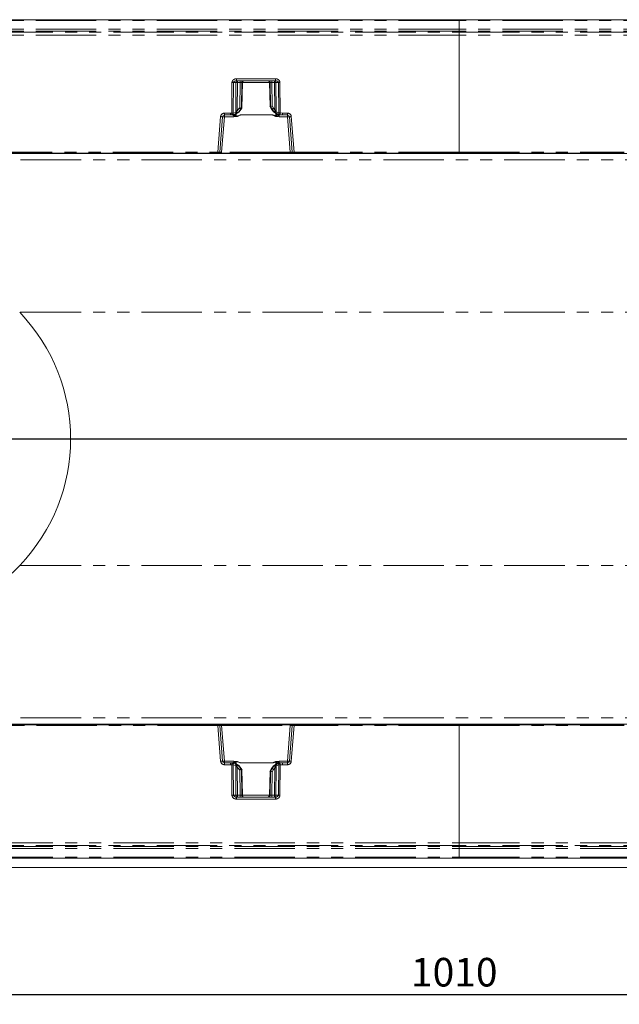
# Model space of a CAD drawing. Units: millimetres. Extents: x 0 to 507, y -3 to 297.
# Drawn here: x 112 to 175, y 68 to 172 of the extents above; entities that cross this region are included whole.
import ezdxf

# ---------------------------------------------------------------- set-up
doc = ezdxf.new("R2010")
doc.units = ezdxf.units.MM
doc.linetypes.add('PHANTOM', pattern=[12.7, 6.35, -1.27, 1.27, -1.27, 1.27, -1.27])
doc.layers.add('FORMAT', color=7, linetype='Continuous')
doc.styles.add('SLDTEXTSTYLE4', font='TXT', dxfattribs={"width": 0.75})
doc.dimstyles.new('SLDDIMSTYLE0', dxfattribs={"dimtxt": 3, "dimasz": 3, "dimexe": 0, "dimexo": 0.0625, "dimgap": 0.75, "dimtad": 2, "dimlfac": 5, "dimrnd": 1e-09, "dimzin": 12, "dimdsep": 46, "dimtxsty": 'SLDTEXTSTYLE4', "dimsah": 1, "dimcen": 0.09, "dimadec": 0, "dimazin": 3, "dimtfac": 1, "dimtofl": 0, "dimtmove": 0, "dimatfit": 3, "dimfxl": 0, "dimfrac": 2, "dimtolj": 1, "dimtzin": 12, "dimarcsym": 0})

# ---------------------------------------------------------------- blocks, each defined once
blk = doc.blocks.new('_D_17')
at = {"layer": 'FORMAT'}
for p, q in [((58.02, 82.97), (58.02, 68.28)), ((260.02, 82.62), (260.02, 68.28)), ((260.02, 69.28), (58.02, 69.28))]:
    blk.add_line(p, q, dxfattribs=at)
for points in [[(58.02, 69.28), (61.02, 68.53), (61.02, 70.03)], [(260.02, 69.28), (257.02, 70.03), (257.02, 68.53)]]:
    blk.add_solid(points, dxfattribs=at)
at = {"layer": 'FORMAT', "insert": (152.97, 73.15, 42.02), "char_height": 3, "attachment_point": 1, "style": 'SLDTEXTSTYLE4'}
blk.add_mtext('1010', dxfattribs=at)
blk = doc.blocks.new('SW_CENTERMARKSYMBOL_0')
at = {"layer": 'FORMAT', "color": 0}
blk.add_line((1, 0), (157.7, 0), dxfattribs=at)

msp = doc.modelspace()

# ---------------------------------------------------------------- linework, layer by layer
at = {"color": 7, "linetype": 'Continuous', "lineweight": 15}
for p, q in [((58.2203, 171.6242), (158.0203, 171.6242)), ((158.0203, 171.5274), (158.0203, 171.6242)), ((158.0203, 171.6242), (257.8203, 171.6242)), ((158.0203, 170.627), (158.0203, 171.5274)), ((158.0203, 170.4206), (158.0203, 170.627)), ((158.0203, 170.3069), (158.0203, 170.4206)), ((158.0203, 170.0122), (158.0203, 170.3069)), ((158.0203, 157.7224), (158.0203, 170.0122)), ((134.6539, 165.2242), (138.7297, 165.2242)), ((138.1173, 165.0329), (138.1643, 162.5185)), ((135.1502, 162.2235), (135.2182, 162.3432)), ((135.1626, 162.3386), (135.1624, 162.3386)), ((135.1626, 162.3386), (135.2149, 162.3386)), ((135.2151, 162.3386), (135.2149, 162.3386)), ((135.2158, 162.3346), (135.2159, 162.3392)), ((138.1515, 162.5403), (138.3314, 162.2236)), ((138.1651, 162.5172), (138.1653, 162.5172)), ((138.1653, 162.5172), (138.218, 162.5172)), ((138.218, 162.5172), (138.2183, 162.5172)), ((132.8842, 157.7163), (133.1773, 161.4398)), ((133.3766, 161.6242), (134.0064, 161.6242)), ((134.0064, 161.6242), (134.217, 161.6242)), ((134.217, 161.6242), (134.2186, 161.6245)), ((135.0816, 161.6259), (135.0816, 161.6224)), ((139.1624, 161.6262), (139.1665, 161.6242)), ((139.1665, 161.6242), (139.4775, 161.6242)), ((139.4775, 161.6242), (140.0069, 161.6242)), ((140.2063, 161.4398), (140.4993, 157.7163)), ((258.0203, 157.5801), (58.0203, 157.5801)), ((132.6864, 157.6242), (83.5543, 157.6242)), ((132.1893, 157.588), (132.1893, 157.6242)), ((132.429, 157.6242), (132.429, 157.5859)), ((140.9545, 157.5859), (132.429, 157.5859)), ((132.6864, 157.6242), (132.7845, 157.6242)), ((133.0846, 157.6242), (132.7845, 157.6242)), ((140.2989, 157.6242), (133.0846, 157.6242)), ((140.599, 157.6242), (140.2989, 157.6242)), ((140.599, 157.6242), (140.6972, 157.6242)), ((158.0203, 157.6242), (140.6972, 157.6242)), ((140.9545, 157.6242), (140.9545, 157.5859)), ((141.1943, 157.6242), (141.1943, 157.588)), ((158.0203, 157.6242), (158.0203, 157.7224)), ((175.3435, 157.6242), (158.0203, 157.6242)), ((174.8464, 157.588), (174.8464, 157.6242)), ((258.0203, 97.6682), (58.0203, 97.6682)), ((83.5543, 97.6242), (132.6863, 97.6242)), ((132.1893, 97.6242), (132.1893, 97.6603)), ((132.429, 97.6624), (140.9545, 97.6624)), ((132.429, 97.6624), (132.429, 97.6242)), ((132.6863, 97.6242), (132.7845, 97.6242)), ((132.7845, 97.6242), (133.0846, 97.6242)), ((133.1772, 93.8085), (132.8841, 97.532)), ((133.0846, 97.6242), (140.2988, 97.6242)), ((140.4993, 97.532), (140.2062, 93.8085)), ((140.2988, 97.6242), (140.5989, 97.6242)), ((140.5989, 97.6242), (140.6971, 97.6242)), ((140.6971, 97.6242), (158.0203, 97.6242)), ((140.9545, 97.6624), (140.9545, 97.6242)), ((141.1943, 97.6603), (141.1943, 97.6242)), ((158.0203, 97.6242), (175.3434, 97.6242)), ((158.0203, 97.6242), (158.0203, 97.5259)), ((158.0203, 97.5259), (158.0203, 85.2361)), ((174.8464, 97.6242), (174.8464, 97.6603)), ((134.0063, 93.6242), (133.3766, 93.6242)), ((134.0063, 93.6242), (134.2169, 93.6242)), ((135.0815, 93.6259), (135.0815, 93.6224)), ((135.2286, 92.8866), (135.1502, 93.0247)), ((138.3313, 93.0248), (138.1515, 92.708)), ((139.1665, 93.6242), (139.4774, 93.6242)), ((140.0068, 93.6242), (139.4774, 93.6242)), ((135.1623, 92.9097), (135.1626, 92.9097)), ((135.1626, 92.9097), (135.2148, 92.9097)), ((135.2148, 92.9097), (135.2151, 92.9097)), ((135.2661, 90.2154), (135.2159, 92.9084)), ((138.1642, 92.7298), (138.1173, 90.2154)), ((138.165, 92.7311), (138.1653, 92.7311)), ((138.1653, 92.7311), (138.218, 92.7311)), ((138.218, 92.7311), (138.2182, 92.7311)), ((138.7296, 90.0242), (134.6538, 90.0242)), ((158.0203, 85.2361), (158.0203, 84.9414)), ((158.0203, 84.9414), (158.0203, 84.8277)), ((158.0203, 84.8277), (158.0203, 84.6213)), ((158.0203, 84.6213), (158.0203, 83.721)), ((158.0203, 83.721), (158.0203, 83.6242)), ((158.0203, 83.6242), (58.2203, 83.6242)), ((257.8203, 83.6242), (158.0203, 83.6242)), ((260.0203, 82.6242), (60.2203, 82.6242))]:
    msp.add_line(p, q, dxfattribs=at)
at = {"color": 8, "linetype": 'PHANTOM', "lineweight": 0}
for p, q in [((158.0203, 171.5274), (58.2203, 171.5274)), ((158.0203, 170.627), (58.2203, 170.627)), ((257.8203, 171.5274), (158.0203, 171.5274)), ((257.8203, 170.627), (158.0203, 170.627)), ((158.0203, 170.4206), (58.2203, 170.4206)), ((58.2203, 170.3069), (158.0203, 170.3069)), ((158.0203, 170.0122), (58.2203, 170.0122)), ((257.8203, 170.4206), (158.0203, 170.4206)), ((158.0203, 170.3069), (257.8203, 170.3069)), ((257.8203, 170.0122), (158.0203, 170.0122)), ((134.6539, 165.4207), (138.7297, 165.4207)), ((134.6539, 165.4207), (134.6539, 165.2242)), ((138.7297, 165.4207), (138.7297, 165.2242)), ((134.1413, 161.8278), (134.1704, 165.0276)), ((134.3052, 161.828), (134.3342, 165.0276)), ((134.5896, 165.0276), (134.3342, 165.0276)), ((134.5609, 162.0479), (134.5896, 165.0276)), ((134.736, 165.0276), (134.7073, 162.0479)), ((135.0239, 165.0276), (134.736, 165.0276)), ((134.9814, 162.3903), (135.0239, 165.0276)), ((135.2057, 165.0276), (135.1624, 162.3386)), ((135.2653, 165.0276), (135.2057, 165.0276)), ((135.2151, 162.3386), (135.2653, 165.0276)), ((138.1174, 165.0276), (135.2661, 165.0276)), ((138.1778, 165.0276), (138.1182, 165.0276)), ((138.1182, 165.0276), (138.1651, 162.5172)), ((138.2183, 162.5172), (138.1778, 165.0276)), ((138.6476, 165.0276), (138.3596, 165.0276)), ((138.3596, 165.0276), (138.3992, 162.5689)), ((138.6753, 162.1434), (138.6476, 165.0276)), ((139.0493, 165.0276), (138.794, 165.0276)), ((138.794, 165.0276), (138.8217, 162.1434)), ((139.0493, 165.0276), (139.0782, 161.8469)), ((139.2131, 165.0276), (139.242, 161.8466)), ((134.7073, 162.0479), (134.9409, 162.3207)), ((134.9814, 162.3903), (134.9409, 162.3207)), ((135.096, 162.2242), (135.1626, 162.3386)), ((135.2149, 162.3386), (135.1499, 162.2242)), ((138.3317, 162.2242), (138.1653, 162.5172)), ((138.218, 162.5172), (138.3887, 162.2242)), ((138.3992, 162.5689), (138.5438, 162.3207)), ((138.6753, 162.1434), (138.5438, 162.3207)), ((132.6864, 157.7224), (132.9799, 161.4519)), ((133.3766, 161.4311), (133.0846, 157.7207)), ((133.3766, 161.8187), (134.0064, 161.8187)), ((133.3766, 161.8187), (133.3766, 161.6242)), ((133.3766, 161.4311), (133.3766, 161.6242)), ((134.3731, 161.4311), (133.3766, 161.4311)), ((134.1413, 161.8278), (134.0064, 161.8187)), ((134.0064, 161.6242), (134.0064, 161.8187)), ((134.1678, 161.635), (134.0064, 161.6242)), ((134.1698, 161.6353), (134.489, 161.7107)), ((134.2186, 161.6245), (134.2299, 161.6267)), ((134.3052, 161.828), (134.5776, 161.891)), ((134.3731, 161.5494), (134.3731, 161.4311)), ((134.6139, 161.7591), (134.6093, 161.4973)), ((134.613, 161.4732), (135.0816, 161.6224)), ((135.096, 162.2242), (134.8511, 161.9263)), ((138.4023, 161.6259), (135.0816, 161.6259)), ((138.4023, 161.6224), (135.0816, 161.6224)), ((135.1499, 162.2242), (135.096, 162.2242)), ((138.3887, 162.2242), (138.3317, 162.2242)), ((138.3887, 162.2242), (138.5488, 162.0086)), ((138.4023, 161.6259), (138.4023, 161.6224)), ((138.4023, 161.6224), (138.7691, 161.4934)), ((138.7739, 161.5157), (138.7687, 161.8101)), ((138.7968, 161.9421), (139.0782, 161.8469)), ((138.8641, 161.772), (139.1939, 161.658)), ((139.1108, 161.4311), (139.1108, 161.5985)), ((140.0069, 161.4311), (139.1108, 161.4311)), ((139.1335, 161.6408), (139.1624, 161.6262)), ((139.4775, 161.6242), (139.1958, 161.6575)), ((139.4775, 161.8187), (139.242, 161.8466)), ((140.0069, 161.8187), (139.4775, 161.8187)), ((139.4775, 161.6242), (139.4775, 161.8187)), ((140.0069, 161.6242), (140.0069, 161.8187)), ((140.0069, 161.6242), (140.0069, 161.4311)), ((140.2989, 157.7207), (140.0069, 161.4311)), ((140.6972, 157.7224), (140.4037, 161.4519)), ((83.5543, 157.7224), (132.6864, 157.7224)), ((132.6864, 157.6242), (132.6864, 157.7224)), ((133.0846, 157.6242), (133.0846, 157.7207)), ((140.2989, 157.7207), (133.0846, 157.7207)), ((140.2989, 157.6242), (140.2989, 157.7207)), ((158.0203, 157.7224), (140.6972, 157.7224)), ((140.6972, 157.7224), (140.6972, 157.6242)), ((158.0203, 157.7224), (175.3435, 157.7224)), ((258.0203, 156.9041), (60.0203, 156.9041)), ((258.0203, 140.9138), (111.8776, 140.9138)), ((258.0203, 114.3345), (111.8776, 114.3345)), ((258.0203, 98.3442), (60.0203, 98.3442)), ((132.6863, 97.5259), (83.5543, 97.5259)), ((132.6863, 97.5259), (132.6863, 97.6242)), ((132.9798, 93.7964), (132.6863, 97.5259)), ((133.0846, 97.6242), (133.0846, 97.5276)), ((133.3766, 93.8172), (133.0846, 97.5276)), ((133.0846, 97.5276), (140.2988, 97.5276)), ((140.2988, 97.5276), (140.0068, 93.8172)), ((140.2988, 97.5276), (140.2988, 97.6242)), ((140.6971, 97.5259), (140.4036, 93.7964)), ((140.6971, 97.6242), (140.6971, 97.5259)), ((158.0203, 97.5259), (140.6971, 97.5259)), ((158.0203, 97.5259), (175.3434, 97.5259)), ((133.3766, 93.6242), (133.3766, 93.8172)), ((134.373, 93.8172), (133.3766, 93.8172)), ((133.3766, 93.6242), (133.3766, 93.4296)), ((134.0063, 93.4296), (133.3766, 93.4296)), ((134.0063, 93.4296), (134.0063, 93.6242)), ((134.0063, 93.6242), (134.1677, 93.6133)), ((134.1413, 93.4206), (134.0063, 93.4296)), ((134.1704, 90.2207), (134.1413, 93.4206)), ((134.1697, 93.6131), (134.4889, 93.5376)), ((134.2299, 93.6216), (134.2169, 93.6242)), ((134.3342, 90.2207), (134.3051, 93.4203)), ((134.3051, 93.4203), (134.5775, 93.3573)), ((134.373, 93.8172), (134.373, 93.6989)), ((134.5608, 93.2004), (134.5895, 90.2207)), ((134.6138, 93.4892), (134.6093, 93.751)), ((134.6129, 93.7751), (135.0815, 93.6259)), ((134.7072, 93.2004), (134.7359, 90.2207)), ((134.9408, 92.9276), (134.7072, 93.2004)), ((134.851, 93.322), (135.0959, 93.0242)), ((138.4022, 93.6259), (135.0815, 93.6259)), ((135.0815, 93.6224), (138.4022, 93.6224)), ((135.0959, 93.0242), (135.1498, 93.0242)), ((135.0959, 93.0242), (135.1626, 92.9097)), ((135.2148, 92.9097), (135.1498, 93.0242)), ((138.3316, 93.0242), (138.1653, 92.7311)), ((138.218, 92.7311), (138.3887, 93.0242)), ((138.3316, 93.0242), (138.3887, 93.0242)), ((138.3887, 93.0242), (138.5487, 93.2397)), ((138.4022, 93.6259), (138.769, 93.7549)), ((138.4022, 93.6224), (138.4022, 93.6259)), ((138.6753, 93.1049), (138.5438, 92.9276)), ((138.6475, 90.2207), (138.6753, 93.1049)), ((138.7738, 93.7327), (138.7687, 93.4382)), ((138.7939, 90.2207), (138.8217, 93.1049)), ((138.7967, 93.3062), (139.0781, 93.4014)), ((138.8641, 93.4764), (139.1938, 93.5903)), ((139.0781, 93.4014), (139.0492, 90.2207)), ((139.1108, 93.6499), (139.1108, 93.8172)), ((140.0068, 93.8172), (139.1108, 93.8172)), ((139.1665, 93.6242), (139.1335, 93.6075)), ((139.1958, 93.5908), (139.4774, 93.6242)), ((139.242, 93.4018), (139.213, 90.2207)), ((139.4774, 93.4296), (139.242, 93.4018)), ((139.4774, 93.6242), (139.4774, 93.4296)), ((140.0068, 93.4296), (139.4774, 93.4296)), ((140.0068, 93.8172), (140.0068, 93.6242)), ((140.0068, 93.4296), (140.0068, 93.6242)), ((134.9408, 92.9276), (134.9813, 92.858)), ((134.9813, 92.858), (135.0238, 90.2207)), ((135.2056, 90.2207), (135.1623, 92.9097)), ((135.2151, 92.9097), (135.2653, 90.2207)), ((138.1181, 90.2207), (138.165, 92.7311)), ((138.2182, 92.7311), (138.1778, 90.2207)), ((138.3596, 90.2207), (138.3992, 92.6794)), ((138.3992, 92.6794), (138.5438, 92.9276)), ((134.5895, 90.2207), (134.3342, 90.2207)), ((134.6538, 90.0242), (134.6538, 89.8276)), ((134.7359, 90.2207), (135.0238, 90.2207)), ((135.2056, 90.2207), (135.2653, 90.2207)), ((135.266, 90.2207), (138.1174, 90.2207)), ((138.1181, 90.2207), (138.1778, 90.2207)), ((138.6475, 90.2207), (138.3596, 90.2207)), ((138.7296, 89.8276), (138.7296, 90.0242)), ((138.7939, 90.2207), (139.0492, 90.2207)), ((138.7296, 89.8276), (134.6538, 89.8276)), ((58.2203, 85.2361), (158.0203, 85.2361)), ((158.0203, 84.9414), (58.2203, 84.9414)), ((58.2203, 84.8277), (158.0203, 84.8277)), ((158.0203, 85.2361), (257.8203, 85.2361)), ((257.8203, 84.9414), (158.0203, 84.9414)), ((158.0203, 84.8277), (257.8203, 84.8277)), ((58.2203, 84.6213), (158.0203, 84.6213)), ((58.2203, 83.721), (158.0203, 83.721)), ((158.0203, 84.6213), (257.8203, 84.6213)), ((158.0203, 83.721), (257.8203, 83.721))]:
    msp.add_line(p, q, dxfattribs=at)
at = {"color": 8, "linetype": 'PHANTOM', "lineweight": 0, "flags": 128}
for points in [[(134.3342, 165.0276), (134.3399, 165.0645), (134.3568, 165.1003), (134.3861, 165.1351), (134.4278, 165.1668), (134.5359, 165.2104), (134.6539, 165.2242)], [(138.7297, 165.2242), (138.8476, 165.2104), (138.9557, 165.1668), (138.9975, 165.1351), (139.0267, 165.1003), (139.0436, 165.0645), (139.0493, 165.0276)], [(135.0816, 161.6224), (134.7403, 161.4798), (134.3731, 161.4311)], [(134.6093, 161.4973), (134.605, 161.4967), (134.6004, 161.4977), (134.5905, 161.5045), (134.5445, 161.5714), (134.4921, 161.6685)], [(134.5776, 161.891), (134.5647, 161.9637), (134.5609, 162.0479)], [(134.8511, 161.9263), (134.8032, 161.8943), (134.7465, 161.8779), (134.7106, 161.8865), (134.6952, 161.8952), (134.6865, 161.8973), (134.6596, 161.8958), (134.6141, 161.8916), (134.5776, 161.891)], [(134.6093, 161.4973), (134.8742, 161.5593), (134.9909, 161.5989), (135.0478, 161.6185), (135.0681, 161.624), (135.0816, 161.6259)], [(134.7073, 162.0479), (134.6913, 161.9937), (134.6861, 161.9467), (134.6883, 161.9267), (134.6938, 161.9098), (134.7024, 161.8965), (134.7138, 161.8868), (134.7429, 161.8784), (134.7773, 161.8836), (134.8511, 161.9263)], [(138.3317, 162.2242), (138.5452, 161.9503), (138.8571, 161.7359)], [(139.1108, 161.4311), (138.7437, 161.4798), (138.4023, 161.6224)], [(138.5488, 162.0086), (138.6214, 161.9564), (138.6553, 161.949), (138.6702, 161.9514), (138.6829, 161.9583), (138.6928, 161.9698), (138.6994, 161.9858), (138.7026, 162.0057), (138.7025, 162.0288), (138.6753, 162.1434)], [(138.9122, 161.7129), (138.8707, 161.6362), (138.8266, 161.5643), (138.8023, 161.531), (138.7888, 161.5181), (138.7848, 161.5159), (138.781, 161.5148), (138.7774, 161.5147), (138.7739, 161.5157)], [(138.8217, 162.1434), (138.8169, 162.038), (138.7968, 161.9421)], [(134.2299, 93.6216), (134.3008, 93.6034), (134.3603, 93.5606)], [(135.0815, 93.6259), (134.7402, 93.7685), (134.373, 93.8172)], [(134.6093, 93.751), (134.6049, 93.7516), (134.6003, 93.7506), (134.5904, 93.7438), (134.5739, 93.7239), (134.5444, 93.6769), (134.492, 93.5798)], [(134.5775, 93.3573), (134.5646, 93.2846), (134.5608, 93.2004)], [(134.851, 93.322), (134.8032, 93.354), (134.7465, 93.3704), (134.6951, 93.3531), (134.6864, 93.351), (134.6596, 93.3525), (134.614, 93.3567), (134.5775, 93.3573)], [(134.6093, 93.751), (134.8742, 93.689), (134.9909, 93.6494), (135.0477, 93.6298), (135.0681, 93.6243), (135.0815, 93.6224)], [(134.7072, 93.2004), (134.6912, 93.2546), (134.686, 93.3017), (134.6882, 93.3216), (134.6937, 93.3385), (134.7023, 93.3519), (134.7137, 93.3616), (134.7428, 93.37), (134.7773, 93.3647), (134.851, 93.322)], [(138.857, 93.5124), (138.5452, 93.298), (138.3316, 93.0242)], [(139.1108, 93.8172), (138.7436, 93.7685), (138.4022, 93.6259)], [(138.5487, 93.2397), (138.6213, 93.2919), (138.6552, 93.2993), (138.6701, 93.2969), (138.6828, 93.29), (138.6928, 93.2785), (138.6994, 93.2625), (138.7026, 93.2426), (138.7024, 93.2195), (138.6753, 93.1049)], [(138.9121, 93.5354), (138.8706, 93.6121), (138.8022, 93.7174), (138.7887, 93.7302), (138.7848, 93.7324), (138.781, 93.7336), (138.7773, 93.7336), (138.7738, 93.7327)], [(138.8217, 93.1049), (138.8168, 93.2103), (138.7967, 93.3062)], [(134.3342, 90.2207), (134.3399, 90.1838), (134.3568, 90.148), (134.386, 90.1132), (134.4278, 90.0815), (134.5358, 90.0379), (134.6538, 90.0242)], [(138.7296, 90.0242), (138.8476, 90.0379), (138.9556, 90.0815), (138.9974, 90.1132), (139.0266, 90.148), (139.0435, 90.1838), (139.0492, 90.2207)]]:
    msp.add_lwpolyline(points, dxfattribs=at)
at = {"color": 7, "linetype": 'Continuous', "lineweight": 15, "flags": 128}
for points in [[(134.364, 161.659), (134.3645, 161.6567), (134.3748, 161.6531), (134.3945, 161.6551), (134.4248, 161.6625)], [(134.5269, 161.7084), (134.8835, 161.9163), (135.1464, 162.2363)], [(134.54, 161.6999), (134.5347, 161.7005), (134.5313, 161.7093), (134.5313, 161.7103)], [(134.54, 161.6999), (134.8898, 161.9081), (135.1499, 162.2242)], [(134.6093, 161.4973), (134.6114, 161.4837), (134.613, 161.4732)], [(138.3352, 162.2363), (138.5624, 161.9481), (138.8665, 161.7447)], [(138.7968, 161.9421), (138.7629, 161.9461), (138.7214, 161.9547), (138.6968, 161.9588), (138.6875, 161.9569), (138.6707, 161.9503), (138.639, 161.9505), (138.5899, 161.9739), (138.5488, 162.0086)], [(138.7739, 161.5157), (138.7712, 161.5032), (138.7691, 161.4934)], [(138.9568, 161.6937), (138.9848, 161.6837), (139.003, 161.6796), (139.0124, 161.6811), (139.013, 161.6831)], [(134.4247, 93.5858), (134.4046, 93.5902), (134.3939, 93.5881), (134.393, 93.5849)], [(135.1463, 93.012), (134.8834, 93.332), (134.5268, 93.5399)], [(134.5399, 93.5484), (134.5346, 93.5478), (134.5313, 93.539), (134.5312, 93.538)], [(135.1498, 93.0242), (134.8897, 93.3402), (134.5399, 93.5484)], [(134.6129, 93.7751), (134.6109, 93.7617), (134.6093, 93.751)], [(138.8664, 93.5036), (138.5623, 93.3002), (138.3351, 93.012)], [(138.7967, 93.3062), (138.7629, 93.3022), (138.7213, 93.2936), (138.6967, 93.2895), (138.6875, 93.2914), (138.6706, 93.298), (138.639, 93.2979), (138.5898, 93.2744), (138.5487, 93.2397)], [(138.769, 93.7549), (138.7717, 93.7425), (138.7738, 93.7327)], [(138.9872, 93.5582), (138.986, 93.5609), (138.9757, 93.5611), (138.9567, 93.5546)]]:
    msp.add_lwpolyline(points, dxfattribs=at)
at = {"color": 8, "linetype": 'PHANTOM', "lineweight": 0}
for centre, radius, start, end in [((134.6069, 164.9846), 0.4386, 83.851682, 174.368421), ((138.7767, 164.9846), 0.4386, 5.629437, 96.150461), ((134.2523, 172.3679), 7.3407, 269.360717, 270.639283), ((134.773, 165.0413), 0.1839, 96.120027, 184.25191), ((134.6628, 157.7425), 7.2855, 89.424411, 90.575589), ((135.3094, 165.0758), 0.5754, 165.060992, 184.802323), ((135.5973, 165.0758), 0.5754, 165.060992, 184.802323), ((135.1148, 161.4171), 3.6117, 88.557964, 91.442036), ((135.4053, 165.0246), 0.1996, 90.105211, 179.113764), ((135.4649, 165.0245), 0.1996, 90.106918, 179.110343), ((137.9186, 165.0245), 0.1996, 0.889657, 89.893082), ((137.9783, 165.0246), 0.1996, 0.886236, 89.894789), ((138.2687, 161.4171), 3.6117, 88.557964, 91.442036), ((137.7862, 165.0758), 0.5754, 355.197677, 14.939008), ((138.6105, 165.0413), 0.1839, 355.74809, 83.879973), ((138.0742, 165.0758), 0.5754, 355.197677, 14.939008), ((138.7208, 157.7425), 7.2855, 89.424411, 90.575589), ((139.1312, 172.3679), 7.3407, 269.360717, 270.639283), ((134.0471, 160.7113), 1.8408, 55.266096, 60.954578), ((139.4368, 160.7126), 1.8393, 119.042043, 124.735308), ((133.3766, 161.4207), 0.398, 90.000574, 175.499981), ((133.2523, 164.2844), 2.8455, 264.506857, 268.489563), ((133.2144, 160.0032), 1.4371, 83.516726, 91.479863), ((134.214, 168.9677), 7.1403, 269.416761, 270.731258), ((155.5082, 164.6631), 21.5542, 187.558981, 188.076175), ((134.2278, 161.1861), 0.4529, 97.366973, 97.615678), ((134.1274, 161.8089), 0.1787, 283.696467, 6.120044), ((133.4528, 159.8307), 1.9496, 61.834434, 66.918449), ((134.2292, 161.7954), 0.1686, 270.24809, 327.797984), ((134.1647, 161.8765), 0.3879, 302.488063, 327.563563), ((134.6538, 162.0173), 0.5457, 239.044682, 265.714542), ((134.1134, 162.7534), 1.1083, 289.808081, 311.726643), ((134.4096, 161.8617), 0.1706, 297.747011, 9.896177), ((134.6341, 154.816), 7.2322, 89.420169, 90.579831), ((138.1819, 160.2015), 1.4414, 65.750532, 81.203603), ((139.3364, 162.7296), 1.0678, 222.470977, 243.749037), ((138.7485, 154.8583), 7.2855, 89.424411, 90.575589), ((138.6953, 162.342), 0.8518, 274.972112, 299.200199), ((138.9581, 161.9075), 0.165, 167.902137, 235.277891), ((139.1609, 161.8063), 0.2138, 215.061649, 256.462855), ((139.1511, 161.8071), 0.1672, 211.282713, 263.952374), ((139.2523, 161.8236), 0.1757, 172.37905, 250.564112), ((139.1762, 168.8268), 6.9806, 269.195346, 270.539878), ((139.3405, 161.1751), 0.4816, 111.189667, 118.476358), ((139.1722, 161.5603), 0.1001, 76.343002, 77.488675), ((127.2057, 164.6872), 12.3669, 345.819208, 346.720794), ((140.0069, 161.4207), 0.398, 4.500019, 89.999426), ((140.1692, 160.0032), 1.4371, 88.520137, 96.483274), ((140.1313, 164.2844), 2.8455, 271.510437, 275.493143), ((132.9681, 163.6496), 5.9339, 267.278261, 269.189768), ((132.9148, 160.922), 3.2059, 269.453891, 273.03706), ((140.4809, 161.479), 3.7627, 267.228146, 270.280903), ((140.3899, 164.4783), 6.7629, 270.927395, 272.604576), ((132.9936, 90.7705), 6.7624, 90.927412, 92.604666), ((132.9026, 93.7686), 3.7635, 87.228453, 90.28067), ((140.4687, 94.3261), 3.206, 89.453902, 93.036975), ((140.4154, 91.6003), 5.9322, 87.277973, 89.189949), ((133.2522, 90.9641), 2.8453, 91.510153, 95.493217), ((133.3766, 93.8276), 0.398, 184.500019, 270.000284), ((133.2143, 95.245), 1.4371, 268.519994, 276.483418), ((154.9034, 90.6682), 20.9438, 171.916288, 172.448556), ((134.214, 86.2811), 7.1398, 89.268721, 90.583255), ((134.2104, 93.9295), 0.3191, 262.309986, 262.661929), ((134.1274, 93.4394), 0.1787, 353.877945, 76.305544), ((133.4548, 95.4135), 1.9449, 293.074534, 298.170875), ((134.6594, 93.213), 0.564, 94.72757, 120.514027), ((134.1646, 93.3717), 0.388, 32.440785, 57.50472), ((134.4095, 93.3866), 0.1706, 350.104968, 62.248793), ((134.1133, 92.4947), 1.1084, 48.275202, 70.190074), ((134.634, 100.4323), 7.2322, 269.420169, 270.579831), ((134.049, 94.5338), 1.8371, 299.039655, 304.739671), ((139.4375, 94.537), 1.8408, 235.266096, 240.954578), ((138.1819, 95.0464), 1.4409, 278.794066, 294.2518), ((139.3363, 92.5188), 1.0677, 116.250627, 137.530399), ((138.7485, 100.3901), 7.2855, 269.424411, 270.575589), ((138.6972, 92.9129), 0.8451, 60.701831, 85.126419), ((138.9579, 93.3408), 0.1648, 124.696289, 192.127153), ((139.1623, 93.4391), 0.2169, 103.735208, 145.829356), ((139.1557, 93.4332), 0.1758, 97.27108, 153.303665), ((139.2523, 93.4247), 0.1757, 109.441452, 187.612756), ((139.1762, 86.421), 6.981, 89.460138, 90.804628), ((139.3398, 94.072), 0.4802, 241.513412, 248.820564), ((139.1685, 93.7037), 0.1162, 282.590623, 283.5777), ((127.0244, 90.5168), 12.5536, 13.285908, 14.174089), ((140.1691, 95.245), 1.4371, 263.516582, 271.480006), ((140.0068, 93.8276), 0.398, 269.999716, 355.499981), ((140.1312, 90.9641), 2.8453, 84.506783, 88.489847), ((134.2523, 82.8804), 7.3407, 89.360717, 90.639283), ((134.6068, 90.2637), 0.4386, 185.627969, 276.151237), ((134.7729, 90.207), 0.1839, 175.748892, 263.879172), ((134.6627, 97.5058), 7.2855, 269.424411, 270.575589), ((135.3098, 90.1725), 0.5759, 175.206026, 194.930658), ((135.5974, 90.1725), 0.5756, 175.200387, 194.936298), ((135.1147, 93.8312), 3.6117, 268.557964, 271.442036), ((135.4052, 90.2238), 0.1996, 180.887925, 269.894814), ((137.9782, 90.2238), 0.1996, 270.105186, 359.112075), ((138.2687, 93.8312), 3.6117, 268.557964, 271.442036), ((137.786, 90.1725), 0.5756, 345.063702, 4.799613), ((138.6105, 90.207), 0.1839, 276.120828, 4.251108), ((138.074, 90.1725), 0.5756, 345.063702, 4.799613), ((138.7207, 97.5058), 7.2855, 269.424411, 270.575589), ((138.7766, 90.2637), 0.4386, 263.850351, 354.370443), ((139.1311, 82.8804), 7.3407, 89.360717, 90.639283)]:
    msp.add_arc(centre, radius, start, end, dxfattribs=at)
at = {"color": 7, "linetype": 'Continuous', "lineweight": 15}
for centre, radius, start, end in [((135.4583, 165.0373), 0.1924, 103.820725, 182.805051), ((137.9249, 165.0377), 0.1928, 357.090327, 75.240787), ((133.0905, 155.4256), 7.2168, 73.316682, 74.810724), ((141.4728, 151.4625), 11.5239, 105.468483, 106.404111), ((133.3767, 161.4242), 0.2, 90.001654, 175.498741), ((134.1026, 162.8588), 1.2387, 275.899334, 290.67605), ((139.52, 163.2141), 1.62, 245.844585, 256.197959), ((139.1536, 161.7904), 0.1662, 217.569298, 273.026484), ((140.0069, 161.4242), 0.2, 4.500117, 89.999488), ((132.3574, 163.1164), 5.531, 268.25803, 270.742129), ((132.7845, 157.7242), 0.1, 269.997054, 355.499786), ((140.599, 157.7242), 0.1, 184.500214, 270.002946), ((141.0029, 165.7787), 8.1929, 269.661461, 271.338381), ((98.0203, 127.6242), 19.2, 316.1978, 43.8022), ((98.0203, 127.6279), 19.2026, 223.810217, 316.189783), ((132.3837, 89.1165), 8.546, 89.696102, 91.30374), ((132.7845, 97.5242), 0.1, 4.498783, 90.000962), ((140.5989, 97.5242), 0.1, 89.999038, 175.501217), ((141.0289, 92.4512), 5.2117, 88.18192, 90.818239), ((133.3766, 93.8242), 0.2, 184.500117, 269.999488), ((134.1026, 92.3895), 1.2386, 69.323689, 84.100926), ((139.5118, 92.0579), 1.5951, 103.720873, 114.236583), ((139.157, 93.4528), 0.1716, 86.842936, 148.214286), ((140.0068, 93.8242), 0.2, 270.000752, 355.499642), ((131.9048, 103.9751), 11.535, 285.468934, 286.40366), ((141.4865, 103.8343), 11.5743, 253.597927, 254.529479), ((135.4648, 90.2238), 0.1996, 180.886236, 269.894789), ((137.9186, 90.2238), 0.1996, 270.105211, 359.113764)]:
    msp.add_arc(centre, radius, start, end, dxfattribs=at)

# ---------------------------------------------------------------- block references
at = {"layer": 'FORMAT'}
msp.add_blockref('SW_CENTERMARKSYMBOL_0', (98.0203, 127.6242), dxfattribs=at)

# ---------------------------------------------------------------- dimensions: what is measured, and where the dimension line sits
dim = msp.add_linear_dim(base=(58.0203, 69.28), p1=(260.0203, 82.6242), p2=(58.0203, 82.9728), dimstyle='SLDDIMSTYLE0', dxfattribs=at)
dim.commit()
dim.dimension.update_dxf_attribs({"geometry": '_D_17', "text_midpoint": (158.6172, 69.28), "dimtype": 160})

doc.saveas('drawing.dxf')
